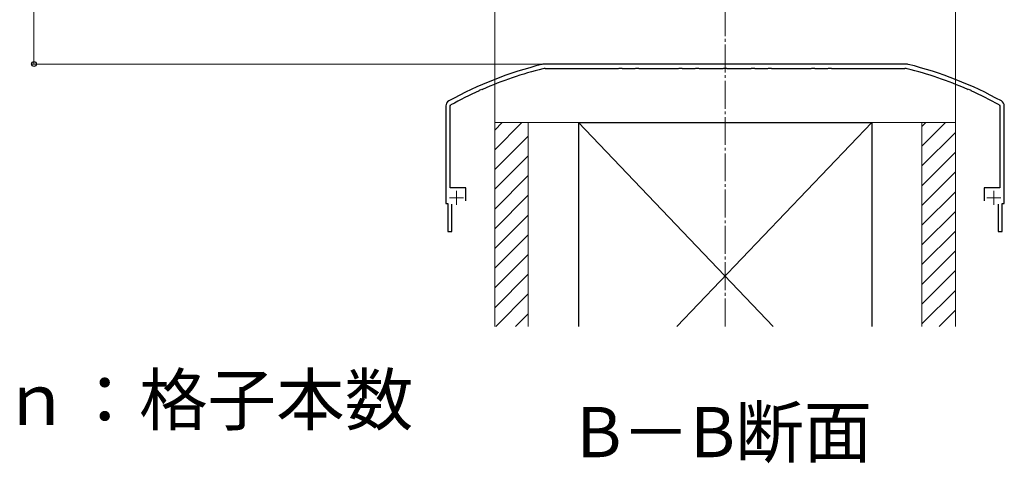
# Model space of a CAD drawing. Extents: x 175 to 1925, y 210 to 2823.
# Drawn here: x 427 to 780, y 1530 to 1689 of the extents above; entities that cross this region are included whole.
import ezdxf

# ---------------------------------------------------------------- set-up
doc = ezdxf.new("R2010")
doc.units = 0
doc.linetypes.add('YCENTER_1', pattern=[13, 10, -1, 1, -1])
for name, color, linetype, lineweight in [('USER1', 3, 'CONTINUOUS', 13), ('YKK_11E', 7, 'CONTINUOUS', 13), ('YKK_D', 6, 'CONTINUOUS', 13), ('YSS_K', 3, 'CONTINUOUS', 13), ('YSS_KE', 3, 'CONTINUOUS', 30)]:
    doc.layers.add(name, color=color, linetype=linetype, lineweight=lineweight)
doc.styles.add('text-b', font='txt')

msp = doc.modelspace()

# ---------------------------------------------------------------- linework, layer by layer
at = {"layer": 'YKK_11E', "linetype": 'ByBlock', "lineweight": -2}
for p, q in [((743.89, 1673), (615.11, 1673)), ((615.11, 1671.4), (641.33, 1671.4)), ((641.33, 1671.4), (641.52, 1671.54)), ((641.52, 1671.54), (642.48, 1671.54)), ((642.48, 1671.54), (642.67, 1671.4)), ((642.67, 1671.4), (647.33, 1671.4)), ((647.33, 1671.4), (647.52, 1671.54)), ((647.52, 1671.54), (648.48, 1671.54)), ((648.48, 1671.54), (648.67, 1671.4)), ((648.67, 1671.4), (662.83, 1671.4)), ((662.83, 1671.4), (663.02, 1671.54)), ((663.02, 1671.54), (663.98, 1671.54)), ((663.98, 1671.54), (664.17, 1671.4)), ((664.17, 1671.4), (668.83, 1671.4)), ((668.83, 1671.4), (669.02, 1671.54)), ((669.02, 1671.54), (669.98, 1671.54)), ((669.98, 1671.54), (670.17, 1671.4)), ((670.17, 1671.4), (678.83, 1671.4)), ((678.83, 1671.4), (679.02, 1671.54)), ((679.02, 1671.54), (679.98, 1671.54)), ((679.98, 1671.54), (680.17, 1671.4)), ((680.17, 1671.4), (688.83, 1671.4)), ((688.83, 1671.4), (689.02, 1671.54)), ((689.02, 1671.54), (689.98, 1671.54)), ((689.98, 1671.54), (690.17, 1671.4)), ((690.17, 1671.4), (694.83, 1671.4)), ((694.83, 1671.4), (695.02, 1671.54)), ((695.02, 1671.54), (695.98, 1671.54)), ((695.98, 1671.54), (696.17, 1671.4)), ((696.17, 1671.4), (710.33, 1671.4)), ((710.33, 1671.4), (710.52, 1671.54)), ((710.52, 1671.54), (711.48, 1671.54)), ((711.48, 1671.54), (711.67, 1671.4)), ((711.67, 1671.4), (716.33, 1671.4)), ((716.33, 1671.4), (716.52, 1671.54)), ((716.52, 1671.54), (717.48, 1671.54)), ((717.48, 1671.54), (717.67, 1671.4)), ((717.67, 1671.4), (743.89, 1671.4)), ((591.39, 1663.37), (591.5, 1663.58)), ((591.5, 1663.58), (592.38, 1663.96)), ((592.38, 1663.96), (592.61, 1663.91)), ((766.39, 1663.91), (766.62, 1663.96)), ((766.62, 1663.96), (767.5, 1663.58)), ((767.5, 1663.58), (767.61, 1663.37)), ((579.5, 1658), (579.5, 1623)), ((581.1, 1658), (581.31, 1658.35)), ((581.1, 1628.6), (581.1, 1658)), ((777.69, 1658.35), (777.9, 1658)), ((777.9, 1658), (777.9, 1628.6)), ((779.5, 1623), (779.5, 1658)), ((586.7, 1628.6), (581.1, 1628.6)), ((586.7, 1624), (586.7, 1628.6)), ((777.9, 1628.6), (772.3, 1628.6)), ((772.3, 1628.6), (772.3, 1624)), ((579.5, 1623), (580.25, 1623)), ((580.25, 1623), (580.25, 1613)), ((581.65, 1613), (581.65, 1622.8)), ((777.35, 1622.8), (777.35, 1613)), ((778.75, 1613), (778.75, 1623)), ((778.75, 1623), (779.5, 1623)), ((580.25, 1613), (581.65, 1613)), ((777.35, 1613), (778.75, 1613))]:
    msp.add_line(p, q, dxfattribs=at)
at = {"layer": 'YKK_11E'}
for p, q in [((583.3, 1627.6), (583.3, 1622.6)), ((775.7, 1627.6), (775.7, 1622.6)), ((580.8, 1625.1), (585.8, 1625.1)), ((773.2, 1625.1), (778.2, 1625.1))]:
    msp.add_line(p, q, dxfattribs=at)
at = {"layer": 'YKK_11E', "linetype": 'ByBlock', "lineweight": -2}
for centre, radius, start, end in [((647.96, 1537.06), 140, 104.0821, 118.7891), ((615.11, 1668), 5, 90, 104.0821), ((615.11, 1668), 3.4, 90, 104.0821), ((743.89, 1668), 5, 75.9179, 90), ((743.89, 1668), 3.4, 75.9179, 90), ((711.04, 1537.06), 140, 61.2109, 75.9179), ((647.96, 1537.06), 138.4, 104.0821, 113.5715), ((711.04, 1537.06), 138.4, 66.4285, 75.9179), ((647.96, 1537.06), 138.4, 114.1265, 118.7891), ((711.04, 1537.06), 138.4, 61.2109, 65.8735), ((581.5, 1658), 2, 118.7891, 180), ((777.5, 1658), 2, 0, 61.2109)]:
    msp.add_arc(centre, radius, start, end, dxfattribs=at)
at = {"layer": 'YKK_D'}
for p, q in [((432, 1673), (432, 1723)), ((614.11, 1673), (431, 1673))]:
    msp.add_line(p, q, dxfattribs=at)
at = {"layer": 'YKK_D', "linetype": 'ByBlock', "lineweight": -2}
msp.add_circle((432, 1673), 0.875, dxfattribs=at)
at = {"layer": 'YSS_K', "linetype": 'YCENTER_1'}
msp.add_line((679.5, 1579), (679.5, 2568.53), dxfattribs=at)
at = {"layer": 'YSS_K'}
for p, q in [((762, 1652), (762, 2009.43)), ((597, 1723), (597, 1652)), ((597, 1642.27), (606.73, 1652)), ((597, 1579), (597, 1652)), ((762, 1652), (597, 1652)), ((597, 1649.34), (599.66, 1652)), ((627, 1652), (600, 1652)), ((609, 1652), (609, 1579)), ((627, 1652), (696.72, 1579)), ((627, 1652), (627, 1579)), ((732, 1652), (662.28, 1579)), ((732, 1652), (732, 1579)), ((732, 1652), (762, 1652)), ((750, 1643.55), (758.45, 1652)), ((750, 1652), (750, 1579)), ((750, 1650.62), (751.38, 1652)), ((762, 1652), (762, 1579)), ((597, 1635.2), (609, 1647.2)), ((750, 1636.48), (762, 1648.48)), ((597, 1628.13), (609, 1640.13)), ((750, 1629.41), (762, 1641.41)), ((597, 1621.06), (609, 1633.06)), ((750, 1622.34), (762, 1634.34)), ((597, 1613.98), (609, 1625.98)), ((750, 1615.27), (762, 1627.27)), ((597, 1606.91), (609, 1618.91)), ((750, 1608.2), (762, 1620.2)), ((597, 1599.84), (609, 1611.84)), ((750, 1601.13), (762, 1613.13)), ((597, 1592.77), (609, 1604.77)), ((750, 1594.05), (762, 1606.05)), ((597, 1585.7), (609, 1597.7)), ((750, 1586.98), (762, 1598.98)), ((597.37, 1579), (609, 1590.63)), ((750, 1579.91), (762, 1591.91)), ((604.44, 1579), (609, 1583.56)), ((756.16, 1579), (762, 1584.84))]:
    msp.add_line(p, q, dxfattribs=at)
at = {"layer": 'YSS_KE'}
for p, q in [((627, 1652), (732, 1652)), ((627, 1652), (627, 1579)), ((732, 1652), (732, 1579))]:
    msp.add_line(p, q, dxfattribs=at)

# ---------------------------------------------------------------- texts
at = {"layer": 'USER1', "style": 'text-b'}
for s, p in [(' ｎ：格子本数', (415, 1543.73)), ('B－B断面', (626.26, 1532.15))]:
    msp.add_text(s, height=18, dxfattribs=at).set_placement(p)

doc.saveas('drawing.dxf')
